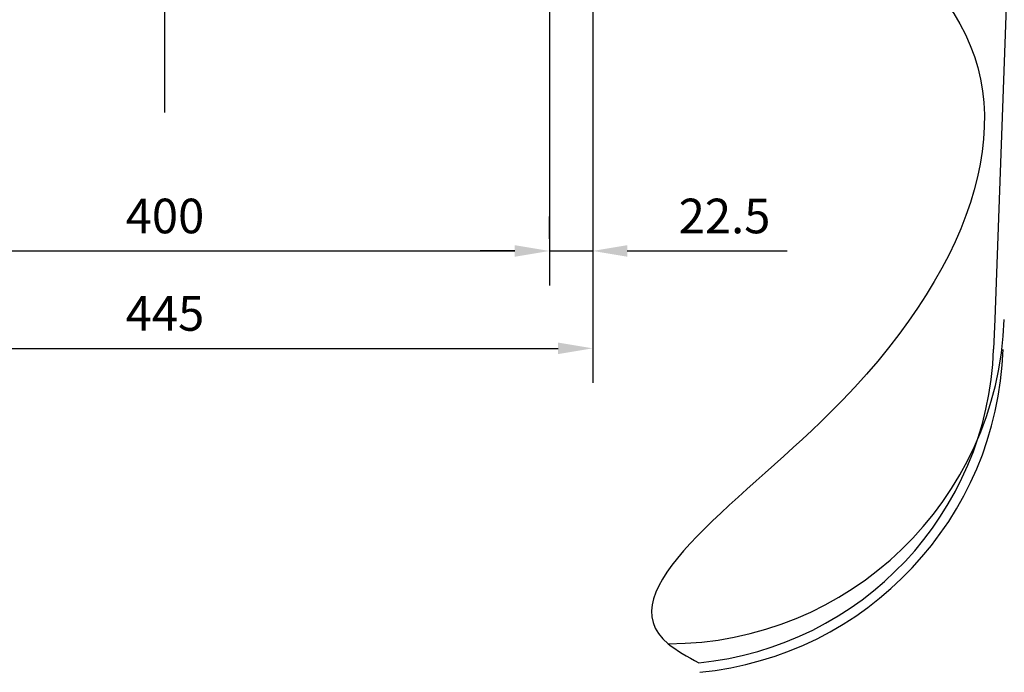
# Model space of a CAD drawing. Extents: x 96 to 2483, y -396 to 1076.
# Drawn here: x 431 to 943, y -162 to 178 of the extents above; entities that cross this region are included whole.
import ezdxf

# ---------------------------------------------------------------- set-up
doc = ezdxf.new("R2010")
doc.units = 0
doc.header["$LTSCALE"] = 100
doc.header["$MEASUREMENT"] = 0
doc.linetypes.add('CENTER2', pattern=[1.125, 0.75, -0.125, 0.125, -0.125])
doc.layers.get('DEFPOINTS').update_dxf_attribs({"linetype": 'CONTINUOUS'})
for name, color, linetype in [('CENTERLIJN', 9, 'CENTER2'), ('HELPLIJN', 4, 'CONTINUOUS'), ('MATELIJN', 6, 'CONTINUOUS')]:
    doc.layers.add(name, color=color, linetype=linetype)
doc.styles.add('FRANKE1', font='ARIAL.TTF')
doc.dimstyles.new('FRANKE1', dxfattribs={"dimscale": 100, "dimtxt": 0.18, "dimasz": 0.18, "dimexe": 0.18, "dimexo": 0.0625, "dimgap": 0.09, "dimtad": 1, "dimdec": 1, "dimzin": 12, "dimdsep": 46, "dimtxsty": 'FRANKE1', "dimcen": 0.09, "dimclrd": 256, "dimclre": 256, "dimclrt": 256, "dimadec": 0, "dimazin": 0, "dimtfac": 1, "dimtdec": 4, "dimtmove": 0, "dimatfit": 3, "dimfxl": 0, "dimtolj": 1, "dimtzin": 0, "dimarcsym": 0})

# ---------------------------------------------------------------- blocks, each defined once
blk = doc.blocks.new('*D0')
at = {"layer": 'DEFPOINTS', "color": 0, "ltscale": 0.05}
for p in [(306.53, 287.69), (706.53, 287.69), (706.53, 57.58)]:
    blk.add_point(p, dxfattribs=at)
at = {"layer": 'MATELIJN', "lineweight": -2, "ltscale": 0.05}
for p, q in [((306.53, 281.44), (306.53, 39.58)), ((706.53, 281.44), (706.53, 39.58)), ((324.53, 57.58), (688.53, 57.58))]:
    blk.add_line(p, q, dxfattribs=at)
at = {"layer": 'MATELIJN', "ltscale": 0.05}
for points in [[(324.53, 60.58), (324.53, 54.58), (306.53, 57.58)], [(688.53, 60.58), (688.53, 54.58), (706.53, 57.58)]]:
    blk.add_solid(points, dxfattribs=at)
at = {"layer": 'MATELIJN', "ltscale": 0.05, "insert": (506.53, 75.77), "char_height": 18, "attachment_point": 5, "style": 'FRANKE1'}
blk.add_mtext('\\A1;400', dxfattribs=at)
blk = doc.blocks.new('*D1')
at = {"layer": 'DEFPOINTS', "color": 0, "ltscale": 0.05}
for p in [(284.03, 287.69), (729.03, 287.69), (729.03, 6.93)]:
    blk.add_point(p, dxfattribs=at)
at = {"layer": 'MATELIJN', "lineweight": -2, "ltscale": 0.05}
for p, q in [((284.03, 281.44), (284.03, -11.07)), ((729.03, 281.44), (729.03, -11.07)), ((302.03, 6.93), (711.03, 6.93))]:
    blk.add_line(p, q, dxfattribs=at)
at = {"layer": 'MATELIJN', "ltscale": 0.05}
for points in [[(302.03, 9.93), (302.03, 3.93), (284.03, 6.93)], [(711.03, 9.93), (711.03, 3.93), (729.03, 6.93)]]:
    blk.add_solid(points, dxfattribs=at)
at = {"layer": 'MATELIJN', "ltscale": 0.05, "insert": (506.53, 25.08), "char_height": 18, "attachment_point": 5, "style": 'FRANKE1'}
blk.add_mtext('\\A1;445', dxfattribs=at)
blk = doc.blocks.new('*D7')
at = {"layer": 'DEFPOINTS', "color": 0, "ltscale": 0.05}
for p in [(729.03, 135.18), (706.53, 57.58), (729.03, 57.58)]:
    blk.add_point(p, dxfattribs=at)
at = {"layer": 'MATELIJN', "lineweight": -2, "ltscale": 0.05}
for p, q in [((729.03, 128.93), (729.03, 39.58)), ((706.53, 63.83), (706.53, 75.58)), ((688.53, 57.58), (670.53, 57.58)), ((706.53, 57.58), (729.03, 57.58)), ((747.03, 57.58), (830.23, 57.58))]:
    blk.add_line(p, q, dxfattribs=at)
at = {"layer": 'MATELIJN', "ltscale": 0.05}
for points in [[(688.53, 60.58), (688.53, 54.58), (706.53, 57.58)], [(747.03, 60.58), (747.03, 54.58), (729.03, 57.58)]]:
    blk.add_solid(points, dxfattribs=at)
at = {"layer": 'MATELIJN', "ltscale": 0.05, "insert": (797.63, 75.77), "char_height": 18, "attachment_point": 5, "style": 'FRANKE1'}
blk.add_mtext('\\A1;22.5', dxfattribs=at)

msp = doc.modelspace()

# ---------------------------------------------------------------- linework, layer by layer
at = {"layer": 'CENTERLIJN'}
msp.add_line((506.49, 129.63), (506.49, 967.54), dxfattribs=at)
at = {"layer": 'HELPLIJN'}
for p, q in [((959.28, 603.96), (938.18, 22.14)), ((938.18, 22.14), (937.61, 6.45))]:
    msp.add_line(p, q, dxfattribs=at)
for centre, radius, start in [((768.29, 28.3), 175, 270), ((767.72, 12.61), 170, 275.5724), ((767.72, 12.61), 175, 275.5724)]:
    msp.add_arc(centre, radius, start, 357.9228, dxfattribs=at)
msp.add_spline([(868.21, 230.47), (916.85, 181.02), (852.32, -26.83), (768.29, -146.7), (784.23, -156.58)], degree=3, dxfattribs=at)

# ---------------------------------------------------------------- dimensions: what is measured, and where the dimension line sits
at = {"layer": 'MATELIJN'}
for base, p1, p2, picture, middle in [((729.03, 6.93), (284.03, 287.69), (729.03, 287.69), '*D1', (506.53, 25.08)), ((706.53, 57.58), (306.53, 287.69), (706.53, 287.69), '*D0', (506.53, 75.77)), ((729.03, 57.58), (706.53, 57.58), (729.03, 135.18), '*D7', (797.63, 75.77))]:
    dim = msp.add_linear_dim(base=base, p1=p1, p2=p2, dimstyle='FRANKE1', dxfattribs=at)
    dim.commit()
    dim.dimension.update_dxf_attribs({"geometry": picture, "text_midpoint": middle})

doc.saveas('drawing.dxf')
